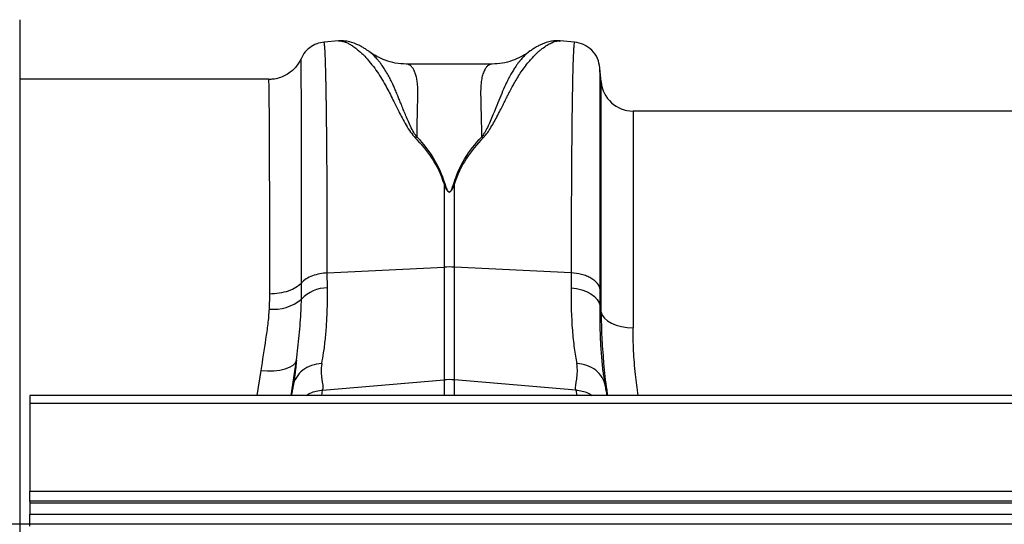
# Model space of a CAD drawing. Units: millimetres. Extents: x -2377 to 53312, y -5994 to 10638.
# Drawn here: x 2885 to 4111, y 6354 to 6983 of the extents above; entities that cross this region are included whole.
import ezdxf

# ---------------------------------------------------------------- set-up
doc = ezdxf.new("R2010")
doc.units = ezdxf.units.MM
doc.header["$PDSIZE"] = -1
doc.layers.add('ACO 10', color=10, linetype='Continuous')
doc.styles.add('SLDTEXTSTYLE0', font='TXT', dxfattribs={"width": 0.605})
doc.dimstyles.new('SLDDIMSTYLE1', dxfattribs={"dimtxt": 8, "dimasz": 8, "dimexe": 0, "dimexo": 0.0625, "dimgap": 2, "dimtad": 2, "dimlfac": 5, "dimrnd": 1e-09, "dimzin": 12, "dimdsep": 46, "dimtxsty": 'SLDTEXTSTYLE0', "dimsah": 1, "dimcen": 0.09, "dimadec": 0, "dimazin": 3, "dimtfac": 1, "dimtmove": 0, "dimatfit": 0, "dimfxl": 0, "dimfrac": 2, "dimtolj": 1, "dimtzin": 12, "dimarcsym": 0})

# ---------------------------------------------------------------- blocks, each defined once
blk = doc.blocks.new('*D25')
at = {"layer": 'ACO 10', "color": 0, "linetype": 'Continuous', "lineweight": -2, "transparency": 16777216}
for p, q in [((-228.86, 50.94), (-228.86, 88.94)), ((32.02, 12.94), (-228.86, 12.94)), ((-228.86, 12.94), (-228.86, -12.94)), ((32.02, -12.94), (-228.86, -12.94)), ((-228.86, -50.94), (-228.86, -444.79))]:
    blk.add_line(p, q, dxfattribs=at)
at = {"layer": 'ACO 10', "color": 0, "linetype": 'Continuous', "transparency": 16777216}
for points in [[(-235.19, 50.94), (-222.52, 50.94), (-228.86, 12.94)], [(-235.19, -50.94), (-222.52, -50.94), (-228.86, -12.94)]]:
    blk.add_solid(points, dxfattribs=at)
at = {"layer": 'Defpoints', "color": 0, "linetype": 'Continuous', "transparency": 16777216}
for p in [(32.08, 12.94), (-228.86, -12.94), (32.08, -12.94)]:
    blk.add_point(p, dxfattribs=at)
at = {"layer": 'ACO 10', "color": 0, "linetype": 'Continuous', "lineweight": 0, "transparency": 16777216, "insert": (-258.86, -283.27), "char_height": 28, "attachment_point": 2, "rotation": 90, "style": 'SLDTEXTSTYLE0'}
blk.add_mtext('\\A1;26mm ОТВОР НА СЛОТА', dxfattribs=at)
blk = doc.blocks.new('225plan')
at = {"layer": 'ACO 10', "linetype": 'Continuous'}
for p, q in [((29.5324, 138.6965), (29.5324, -138.6965)), ((108.942, 133.4049), (105.3601, 133.0915)), ((164.1096, 133.3787), (164.1566, 133.3734)), ((167.7543, 133.0915), (164.1595, 133.406)), ((99.6331, 128.9505), (99.6326, 128.9494)), ((147.2383, 127.6311), (125.8631, 127.6311)), ((174.4127, 123.1868), (174.111, 126.6343)), ((91.5102, 123.8806), (29.5324, 123.8806)), ((174.4127, 65.7978), (174.4127, 123.1868)), ((289.7768, 115.9204), (182.3426, 115.9204)), ((182.3426, 115.9204), (182.3426, 61.9166)), ((135.2564, 97.8339), (135.2564, 77.0199)), ((137.8581, 77.0199), (137.8581, 97.8339)), ((106.1776, 75.576), (135.2564, 77.0199)), ((135.2564, 77.0199), (135.2564, 48.9218)), ((137.8581, 48.9218), (137.8581, 77.0199)), ((166.9368, 75.576), (137.8581, 77.0199)), ((106.2014, 71.8461), (106.1776, 75.576)), ((99.7272, 69.0295), (99.7605, 73.106)), ((91.7608, 70.3078), (91.6632, 66.5719)), ((174.4127, 65.7978), (174.1491, 67.3064)), ((97.2003, 45.0249), (98.488, 53.7973)), ((89.6094, 51.2367), (88.6309, 45.0249)), ((105.0076, 46.354), (135.2564, 48.9218)), ((135.2564, 48.9218), (135.2564, 45.0249)), ((168.1068, 46.354), (137.8581, 48.9218)), ((137.8581, 45.0249), (137.8581, 48.9218)), ((175.468, 47.3717), (175.4126, 47.7308)), ((2032.0796, 45.0249), (32.0796, 45.0249)), ((32.0796, 45.0249), (32.0796, 42.9851)), ((104.7733, 45.0249), (105.0076, 46.354)), ((168.1068, 46.354), (168.3412, 45.0249)), ((2032.0796, 42.9851), (32.0796, 42.9851)), ((32.0796, 42.9851), (32.0796, 21.1443)), ((32.0796, 18.6567), (32.0796, 21.1443)), ((32.0796, 21.1443), (2032.0796, 21.1443)), ((2032.0796, 18.6567), (32.0796, 18.6567)), ((32.0796, 18.6567), (32.0796, 18.1592)), ((2032.0796, 18.1592), (32.0796, 18.1592)), ((32.0796, 18.1592), (32.0796, 15.4229)), ((32.0796, 12.9353), (32.0796, 15.4229)), ((32.0796, 15.4229), (2032.0796, 15.4229)), ((2032.0796, 12.9353), (32.0796, 12.9353)), ((32.0796, 12.4378), (32.0796, 12.9353))]:
    blk.add_line(p, q, dxfattribs=at)
at = {"layer": 'ACO 10', "linetype": 'Continuous', "flags": 128}
for points in [[(166.913, 71.8461), (168.2799, 71.6868), (169.5841, 71.383), (170.786, 70.944), (171.8491, 70.3832), (172.741, 69.7176), (173.4345, 68.9674), (173.9087, 68.1554), (174.1491, 67.3064)], [(174.4127, 65.7978), (174.6765, 65.0232), (175.2033, 64.2879), (175.9749, 63.617), (176.9648, 63.0337), (178.1391, 62.5578), (179.4575, 62.2057), (180.8749, 61.9895), (182.3426, 61.9166)], [(89.6094, 51.2367), (91.2621, 51.1415), (92.8575, 51.1784), (94.34, 51.3459), (95.6581, 51.6384), (96.766, 52.0456), (97.6253, 52.5534), (98.206, 53.1442), (98.488, 53.7973)]]:
    blk.add_lwpolyline(points, dxfattribs=at)
at = {"layer": 'ACO 10', "linetype": 'Continuous'}
for centre, radius, start, end in [((182.3426, 123.8806), 7.9602, 185, 270), ((136.5572, 50.796), 26.2562, 87.160177, 92.839823), ((106.2411, 62.9058), 8.9404, 90.254489, 136.768583), ((92.773, 77.3892), 10.8741, 264.142442, 309.756302), ((136.5572, 33.5959), 15.3809, 85.148449, 94.851551)]:
    blk.add_arc(centre, radius, start, end, dxfattribs=at)
for points, knots in [([(105.3662, 133.0915), (104.7435, 132.988), (103.4608, 132.7747), (101.7231, 131.7801), (100.3568, 130.4812), (99.8512, 129.4063), (99.636, 128.9489)], [0, 0, 0, 0, 0.25387929, 0.52285871, 0.79699172, 1, 1, 1, 1]), ([(106.1776, 75.576), (106.1764, 78.149), (106.1739, 83.3761), (106.1548, 90.7862), (106.1243, 97.937), (106.0797, 104.9839), (106.0193, 111.7587), (105.9633, 116.301), (105.9233, 118.9464), (105.9058, 120.0446), (105.8876, 121.1066), (105.8688, 122.1314), (105.8494, 123.1178), (105.8294, 124.0648), (105.8089, 124.9711), (105.7748, 126.3632), (105.7226, 128.1777), (105.6466, 130.1827), (105.5581, 131.8456), (105.4646, 132.7943), (105.3976, 133.1798), (105.3647, 133.0761), (105.3622, 133.0681)], [0, 0, 0, 0, 0.07385144, 0.15003279, 0.22854336, 0.30938248, 0.40267937, 0.49889435, 0.51814344, 0.53750514, 0.55697954, 0.57656654, 0.59626617, 0.61607846, 0.63600328, 0.65604076, 0.7128658, 0.77687866, 0.84807734, 0.92645958, 0.99434269, 1, 1, 1, 1]), ([(116.6197, 130.744), (116.4328, 130.8789), (115.9947, 131.1952), (115.2825, 131.6506), (114.4527, 132.1241), (113.4024, 132.632), (112.1205, 133.0967), (110.6119, 133.4406), (109.4998, 133.4165), (108.9345, 133.4042)], [0, 0, 0, 0, 0.082963143, 0.194491417, 0.308781201, 0.42541674, 0.59924054, 0.796291862, 1, 1, 1, 1]), ([(108.943, 133.3939), (108.9825, 133.4008), (109.2114, 133.4406), (109.7043, 133.3852), (110.4061, 133.2194), (111.0352, 132.9675), (111.5457, 132.7154), (111.9388, 132.4975), (112.3537, 132.2427), (112.7904, 131.9484), (113.249, 131.6119), (113.8269, 131.1532), (114.5765, 130.5002), (115.5467, 129.5461), (116.7006, 128.2582), (117.9408, 126.6678), (119.1959, 124.8441), (120.2844, 123.0413), (121.2462, 121.2904), (122.0878, 119.5959), (122.9949, 117.7814), (123.898, 115.983), (124.8399, 114.1643), (125.7912, 112.4463), (126.7918, 110.7463), (127.674, 109.7103), (128.0741, 109.2404)], [0, 0, 0, 0, 0.01045662, 0.06055317, 0.11199761, 0.16037315, 0.18345438, 0.2072316, 0.23170608, 0.2568792, 0.28275209, 0.30932608, 0.35276962, 0.40414136, 0.46345625, 0.53334873, 0.59734871, 0.65841928, 0.70642192, 0.75202394, 0.79832575, 0.84843428, 0.88565179, 0.92804339, 0.96736136, 1, 1, 1, 1]), ([(145.0203, 109.2484), (145.3071, 109.5704), (145.9624, 110.3061), (146.7864, 111.5674), (147.6319, 112.9901), (148.4702, 114.5405), (149.2472, 116.0459), (149.9378, 117.4183), (150.5429, 118.6326), (151.0628, 119.6734), (151.6326, 120.8098), (152.1929, 121.8839), (152.884, 123.1238), (153.6267, 124.3671), (154.5445, 125.7751), (155.551, 127.1739), (156.5171, 128.3664), (157.3624, 129.3086), (158.0696, 130.0391), (158.741, 130.6761), (159.6073, 131.4273), (160.6247, 132.185), (161.7762, 132.8564), (162.8403, 133.2727), (163.6313, 133.4507), (164.0107, 133.3936), (164.1096, 133.3787)], [0, 0, 0, 0, 0.0226627, 0.05177424, 0.08540065, 0.12025599, 0.16014069, 0.19388781, 0.22264934, 0.25372749, 0.27684898, 0.31619907, 0.34590441, 0.38876829, 0.43487321, 0.49058277, 0.54626813, 0.58504628, 0.62245891, 0.65850873, 0.6931977, 0.76441043, 0.83112155, 0.90076576, 0.97414086, 1, 1, 1, 1]), ([(164.1093, 133.4022), (163.8093, 133.4183), (163.0897, 133.4569), (161.9533, 133.3173), (160.8774, 133.0529), (159.9189, 132.7095), (159.068, 132.3339), (158.2325, 131.8926), (157.3574, 131.3628), (156.7811, 130.9525), (156.4809, 130.7387)], [0, 0, 0, 0, 0.10122304, 0.24280696, 0.40973403, 0.5159249, 0.62088409, 0.73616479, 0.8625233, 1, 1, 1, 1]), ([(167.7523, 133.0681), (167.7498, 133.0761), (167.7166, 133.1799), (167.6585, 132.8372), (167.5797, 132.1082), (167.5101, 131.005), (167.4609, 129.9481), (167.4293, 129.1453), (167.4128, 128.6981), (167.397, 128.2394), (167.3818, 127.7709), (167.3671, 127.2945), (167.3531, 126.8117), (167.3396, 126.3243), (167.2986, 124.7525), (167.2345, 121.7587), (167.1551, 116.7146), (167.0879, 110.9947), (167.033, 104.7015), (166.9901, 97.9371), (166.9597, 90.7863), (166.9405, 83.3762), (166.9381, 78.149), (166.9368, 75.576)], [0, 0, 0, 0, 0.00565504, 0.07353828, 0.13274969, 0.18795547, 0.23915479, 0.25347723, 0.26745172, 0.28107819, 0.29435666, 0.3072871, 0.31986946, 0.33210383, 0.34399008, 0.43413456, 0.52195418, 0.607448, 0.69061508, 0.7714546, 0.84996569, 0.92614773, 1, 1, 1, 1]), ([(174.102, 126.7378), (173.9558, 127.5164), (173.6541, 129.1235), (172.178, 131.1676), (170.1339, 132.6437), (168.5268, 132.9454), (167.7482, 133.0915)], [0, 0, 0, 0, 0.242224952, 0.499994034, 0.757769886, 1, 1, 1, 1]), ([(128.51, 109.3974), (128.2419, 109.785), (127.6145, 110.6921), (126.9063, 112.142), (126.2229, 113.6428), (125.6273, 115.0473), (125.085, 116.3607), (124.593, 117.575), (124.1388, 118.7013), (123.686, 119.8255), (123.2509, 120.8899), (122.8098, 121.9153), (122.34, 122.9348), (121.7892, 124.0392), (121.1034, 125.2926), (120.3758, 126.4892), (119.6845, 127.4973), (119.0859, 128.2887), (118.4488, 129.0597), (117.7498, 129.7931), (117.0936, 130.408), (116.7366, 130.6361), (116.6028, 130.7216)], [0, 0, 0, 0, 0.036603946, 0.085657453, 0.135067215, 0.180249349, 0.224050318, 0.268735671, 0.308206212, 0.347037682, 0.395898832, 0.433860652, 0.473935917, 0.527993136, 0.585477811, 0.659357651, 0.722353416, 0.769094285, 0.818843556, 0.893123937, 0.959954027, 1, 1, 1, 1]), ([(125.8621, 127.6313), (124.9437, 127.6813), (123.2025, 127.7761), (120.717, 128.4837), (118.6752, 129.4197), (117.372, 130.1797), (116.7642, 130.6525), (116.6643, 130.7303)], [0, 0, 0, 0, 0.29606216, 0.56124424, 0.78645272, 0.96489876, 1, 1, 1, 1]), ([(156.6541, 130.8367), (156.4721, 130.7141), (156.0481, 130.4285), (155.303, 129.7369), (154.694, 129.0833), (154.3205, 128.6384), (154.2105, 128.5049), (154.101, 128.3702), (153.9571, 128.1885), (153.7781, 127.957), (153.4902, 127.5758), (153.0679, 126.9825), (152.5216, 126.1426), (151.9981, 125.2663), (151.5386, 124.4379), (151.1489, 123.691), (150.5832, 122.5446), (149.8491, 120.8806), (148.9299, 118.5851), (148.0656, 116.4424), (147.2766, 114.5431), (146.6144, 113.0195), (145.927, 111.5909), (145.2978, 110.4027), (144.8058, 109.7105), (144.5905, 109.4077)], [0, 0, 0, 0, 0.05350418, 0.12461066, 0.20396823, 0.21682326, 0.22342857, 0.23304124, 0.24567165, 0.26133017, 0.28002584, 0.3209738, 0.37164433, 0.42333529, 0.45913497, 0.49418374, 0.52847424, 0.61333516, 0.70198755, 0.78919821, 0.83811538, 0.89082194, 0.93533943, 0.971703, 1, 1, 1, 1]), ([(156.6286, 130.8692), (156.4857, 130.7544), (155.7836, 130.1897), (154.3279, 129.3512), (152.1971, 128.4118), (149.764, 127.7594), (148.0985, 127.6748), (147.239, 127.6312)], [0, 0, 0, 0, 0.051131091, 0.251355589, 0.479928657, 0.73160395, 1, 1, 1, 1]), ([(99.6132, 128.9579), (99.5718, 128.86), (99.3732, 128.3915), (98.8434, 127.5561), (97.9915, 126.504), (96.904, 125.5408), (95.617, 124.7306), (94.1701, 124.1493), (92.7779, 123.8169), (91.8787, 123.8238), (91.5077, 123.8266)], [0, 0, 0, 0, 0.03273007, 0.15671861, 0.29029943, 0.43338557, 0.58284918, 0.73599399, 0.89108397, 1, 1, 1, 1]), ([(99.7605, 73.106), (99.7605, 73.2646), (99.7605, 76.36), (99.7599, 82.2052), (99.7564, 90.2582), (99.7492, 97.7453), (99.74, 104.5326), (99.7302, 110.5137), (99.7186, 115.7323), (99.7044, 120.1775), (99.6892, 123.7575), (99.6745, 126.4368), (99.6589, 128.1949), (99.6444, 129.0631), (99.6359, 128.9787), (99.6331, 128.9505)], [0, 0, 0, 0, 0.00461009, 0.08993655, 0.1752636, 0.26304383, 0.35082314, 0.43618502, 0.52154753, 0.60936912, 0.69718981, 0.78262228, 0.86805539, 0.95595426, 1, 1, 1, 1]), ([(128.5237, 109.392), (128.5324, 110.039), (128.5497, 111.3338), (128.5794, 113.1519), (128.6118, 114.8779), (128.6518, 116.7102), (128.69, 118.2002), (128.72, 119.309), (128.7344, 119.8528), (128.7467, 120.2668), (128.7483, 120.7036), (128.7409, 121.2353), (128.7174, 121.8076), (128.6793, 122.3583), (128.6012, 123.1386), (128.4494, 124.0981), (128.1826, 125.1461), (127.8452, 126.0171), (127.5254, 126.5685), (127.2638, 126.9039), (127.0719, 127.1073), (126.8638, 127.2846), (126.6397, 127.4308), (126.3994, 127.5437), (126.1425, 127.6085), (125.9621, 127.6424), (125.8662, 127.6303), (125.8631, 127.6299)], [0, 0, 0, 0, 0.05543271, 0.11092398, 0.16647414, 0.22208292, 0.29928809, 0.33238957, 0.35499503, 0.36710428, 0.38536973, 0.41217663, 0.43921898, 0.46649863, 0.49401735, 0.56112976, 0.63106594, 0.70384296, 0.77263847, 0.80106387, 0.83078182, 0.86179269, 0.89409694, 0.92769503, 0.9625872, 0.99877385, 1, 1, 1, 1]), ([(147.2383, 127.631), (147.2378, 127.631), (146.9938, 127.6523), (146.5749, 127.5193), (145.9944, 127.1042), (145.4833, 126.4345), (145.0468, 125.5178), (144.7021, 124.3234), (144.4033, 122.5812), (144.3396, 119.6725), (144.5159, 115.272), (144.567, 111.2622), (144.5906, 109.4048)], [0, 0, 0, 0, 0.00017364, 0.09317464, 0.1778215, 0.25412066, 0.34257767, 0.4263211, 0.50537924, 0.64614104, 0.83608822, 1, 1, 1, 1]), ([(174.173, 71.4692), (174.1729, 73.9689), (174.1726, 79.0263), (174.171, 86.1645), (174.1683, 93.0015), (174.1644, 99.6937), (174.1592, 106.0949), (174.1541, 110.5179), (174.1502, 113.24), (174.1482, 114.5976), (174.146, 115.8947), (174.1437, 117.1291), (174.1413, 118.2989), (174.1375, 120.0359), (174.1319, 122.1485), (174.1241, 124.2948), (174.1159, 125.8191), (174.1084, 126.6442), (174.1036, 126.6365), (174.102, 126.634)], [0, 0, 0, 0, 0.07566373, 0.1530822, 0.23226332, 0.31321569, 0.40599021, 0.50101094, 0.5262786, 0.55170172, 0.57728059, 0.60301546, 0.6289066, 0.65495432, 0.72604712, 0.80032272, 0.87778994, 0.95845809, 1, 1, 1, 1]), ([(91.5102, 123.7769), (91.5149, 123.8022), (91.5314, 123.8897), (91.5602, 123.1357), (91.5922, 121.5052), (91.6218, 118.9445), (91.6518, 115.5768), (91.68, 111.4033), (91.7026, 106.3907), (91.7214, 100.5859), (91.7392, 94.0885), (91.7534, 86.8814), (91.7601, 78.9995), (91.7606, 73.2051), (91.7608, 70.3078)], [0, 0, 0, 0, 0.03494893, 0.12089715, 0.20934236, 0.29778755, 0.38373577, 0.46968394, 0.55812915, 0.64657437, 0.73363147, 0.82068865, 0.91034427, 1, 1, 1, 1]), ([(135.2564, 97.8339), (134.5768, 100.035), (133.5688, 102.1292), (131.118, 105.9285), (129.6766, 107.6521), (128.0903, 109.2468)], [0, 0, 0, 0, 0.5, 0.5, 1, 1, 1, 1]), ([(128.5239, 109.4022), (130.1108, 107.7982), (131.4865, 106.0415), (133.8073, 102.1871), (134.7506, 100.0714), (135.4298, 97.8648)], [0, 0, 0, 0, 0.5, 0.5, 1, 1, 1, 1]), ([(137.6846, 97.8648), (138.3639, 100.0714), (139.3072, 102.1871), (141.6279, 106.0415), (143.0037, 107.7982), (144.5906, 109.4023)], [0, 0, 0, 0, 0.5, 0.5, 1, 1, 1, 1]), ([(145.0242, 109.2468), (143.4379, 107.6521), (141.9965, 105.9285), (139.5457, 102.1293), (138.5376, 100.035), (137.8581, 97.8339)], [0, 0, 0, 0, 0.5, 0.5, 1, 1, 1, 1]), ([(137.8581, 97.8339), (137.723, 97.4559), (137.5798, 97.0752), (137.3172, 96.5083), (137.2228, 96.3195), (137.0427, 96.045), (136.9769, 95.9545), (136.8497, 95.8299), (136.8025, 95.7898), (136.6849, 95.7244), (136.6095, 95.7003), (136.4566, 95.7114), (136.3895, 95.743), (136.2821, 95.8137), (136.2374, 95.8548), (136.1175, 95.9804), (136.054, 96.0701), (135.8795, 96.3427), (135.7874, 96.5283), (135.5307, 97.0863), (135.3896, 97.461), (135.2564, 97.8339)], [0, 0, 0, 0, 0.25, 0.25, 0.375, 0.375, 0.4375, 0.4375, 0.46875, 0.46875, 0.5, 0.5, 0.53125, 0.53125, 0.5625, 0.5625, 0.625, 0.625, 0.75, 0.75, 1, 1, 1, 1]), ([(135.4298, 97.8648), (135.5453, 97.4897), (135.6675, 97.1129), (135.89, 96.5518), (135.9698, 96.3652), (136.1211, 96.0911), (136.1762, 96.001), (136.28, 95.8747), (136.3187, 95.8334), (136.4119, 95.7623), (136.47, 95.7306), (136.6025, 95.7194), (136.6679, 95.7436), (136.7698, 95.8094), (136.8107, 95.8497), (136.9209, 95.9749), (136.978, 96.0659), (137.134, 96.3418), (137.2159, 96.5316), (137.4434, 97.1017), (137.5675, 97.4846), (137.6846, 97.8648)], [0, 0, 0, 0, 0.25, 0.25, 0.375, 0.375, 0.4375, 0.4375, 0.46875, 0.46875, 0.5, 0.5, 0.53125, 0.53125, 0.5625, 0.5625, 0.625, 0.625, 0.75, 0.75, 1, 1, 1, 1]), ([(106.1776, 75.576), (105.565, 75.5456), (104.9319, 75.4731), (103.681, 75.2314), (103.0638, 75.0621), (101.9129, 74.6312), (101.3799, 74.3698), (100.4561, 73.7791), (100.0656, 73.4502), (99.7605, 73.106)], [0, 0, 0, 0, 0.25, 0.25, 0.5, 0.5, 0.75, 0.75, 1, 1, 1, 1]), ([(174.173, 71.4692), (174.0986, 71.9514), (173.8796, 72.4565), (173.301, 73.1814), (173.0672, 73.4172), (172.5233, 73.8647), (172.2132, 74.0762), (171.5303, 74.4638), (171.1576, 74.6398), (170.3692, 74.9485), (169.9536, 75.0812), (168.6764, 75.4096), (167.7864, 75.5338), (166.9368, 75.576)], [0, 0, 0, 0, 0.25, 0.25, 0.375, 0.375, 0.5, 0.5, 0.625, 0.625, 0.75, 0.75, 1, 1, 1, 1]), ([(99.7605, 73.106), (99.39, 72.688), (98.9172, 72.2994), (97.8027, 71.6098), (97.1611, 71.309), (95.7575, 70.8181), (94.9957, 70.628), (93.4094, 70.3728), (92.5851, 70.3078), (91.7608, 70.3078)], [0, 0, 0, 0, 0.25, 0.25, 0.5, 0.5, 0.75, 0.75, 1, 1, 1, 1]), ([(104.792, 52.9587), (104.9532, 53.8471), (105.2942, 55.726), (105.7089, 59.0612), (106.0261, 62.9073), (106.2146, 67.1448), (106.2058, 70.279), (106.2014, 71.8461)], [0, 0, 0, 0, 0.18105479, 0.38288068, 0.58470287, 0.79235294, 1, 1, 1, 1]), ([(166.913, 71.8461), (166.8623, 67.9692), (166.9785, 64.4616), (167.3499, 59.7314), (167.5066, 58.2439), (167.7841, 56.1497), (167.8839, 55.4736), (168.0949, 54.1762), (168.2062, 53.5541), (168.3225, 52.9587)], [0, 0, 0, 0, 0.5, 0.5, 0.75, 0.75, 0.875, 0.875, 1, 1, 1, 1]), ([(98.488, 53.7973), (98.7221, 55.8558), (99.1904, 59.974), (99.6299, 65.0637), (99.7049, 68.1198), (99.7272, 69.0295)], [0, 0, 0, 0, 0.41243208, 0.82509979, 1, 1, 1, 1]), ([(91.6632, 66.5719), (91.5717, 65.3346), (91.3887, 62.8595), (90.6118, 57.7997), (90.0109, 53.8656), (89.6094, 51.2367)], [0, 0, 0, 0, 0.24903128, 0.49816148, 1, 1, 1, 1]), ([(175.4126, 47.7308), (175.2802, 48.5434), (174.9798, 50.3865), (174.6067, 53.7569), (174.3087, 57.8074), (174.1327, 62.2969), (174.1436, 65.6366), (174.1491, 67.3064)], [0, 0, 0, 0, 0.162633474, 0.368866616, 0.575093679, 0.787549384, 1, 1, 1, 1]), ([(174.4127, 65.7978), (174.4376, 63.7193), (174.4858, 59.7092), (174.8255, 55.5248), (174.9891, 53.5092)], [0, 0, 0, 0, 0.518310893, 1, 1, 1, 1]), ([(183.5955, 45.0249), (183.3655, 46.7632), (182.8663, 50.5351), (182.4356, 56.1919), (182.3736, 60.0084), (182.3426, 61.9166)], [0, 0, 0, 0, 0.29943739, 0.64972045, 1, 1, 1, 1]), ([(104.7919, 52.9587), (103.9158, 52.9272), (103.0528, 52.7661), (101.4469, 52.2019), (100.7043, 51.799), (99.4208, 50.7954), (98.8801, 50.195), (98.0597, 48.862), (97.7801, 48.1298), (97.6464, 47.3717)], [0, 0, 0, 0, 0.25, 0.25, 0.5, 0.5, 0.75, 0.75, 1, 1, 1, 1]), ([(98.488, 53.7973), (98.3619, 52.5721), (98.1212, 50.235), (97.7995, 48.2947), (97.6465, 47.3717)], [0, 0, 0, 0, 0.52427295, 1, 1, 1, 1]), ([(104.7919, 52.9587), (104.5033, 51.4813), (104.6348, 50.1965), (104.9612, 48.0063), (105.1568, 47.0998), (105.0076, 46.354)], [0, 0, 0, 0, 0.5, 0.5, 1, 1, 1, 1]), ([(168.1068, 46.354), (167.9576, 47.0998), (168.1532, 48.0063), (168.4796, 50.1965), (168.6111, 51.4813), (168.3225, 52.9587)], [0, 0, 0, 0, 0.5, 0.5, 1, 1, 1, 1]), ([(175.468, 47.3717), (175.3343, 48.1298), (175.0548, 48.862), (174.2344, 50.195), (173.6937, 50.7954), (172.4101, 51.799), (171.6676, 52.2019), (170.0616, 52.7661), (169.1986, 52.9272), (168.3225, 52.9587)], [0, 0, 0, 0, 0.25, 0.25, 0.5, 0.5, 0.75, 0.75, 1, 1, 1, 1]), ([(174.9891, 53.5092), (174.9996, 53.357), (175.1622, 51.0112), (175.4955, 48.1732), (175.9259, 45.4545), (175.9939, 45.0249)], [0, 0, 0, 0, 0.05516904, 0.85068391, 1, 1, 1, 1]), ([(97.6465, 47.3717), (97.5798, 46.9935), (97.4432, 46.2192), (97.3039, 45.4291), (97.2326, 45.0249)], [0, 0, 0, 0, 0.4884939, 1, 1, 1, 1]), ([(175.8818, 45.0249), (175.8667, 45.1102), (175.776, 45.6244), (175.6366, 46.4157), (175.5152, 47.1044), (175.468, 47.3717)], [0, 0, 0, 0, 0.10854076, 0.65390342, 1, 1, 1, 1]), ([(100.954, 45.0249), (101.2761, 45.2442), (102.4638, 46.0527), (103.9353, 46.227), (105.0076, 46.354)], [0, 0, 0, 0, 0.27126712, 1, 1, 1, 1]), ([(168.1068, 46.354), (169.1791, 46.227), (170.6506, 46.0527), (171.8383, 45.2442), (172.1605, 45.0249)], [0, 0, 0, 0, 0.72873646, 1, 1, 1, 1])]:
    blk.add_open_spline(points, degree=3, knots=knots, dxfattribs=at)
for points in [[(128.5241, 109.4004), (128.3792, 109.3558), (128.2342, 109.3049), (128.09, 109.247)], [(145.0241, 109.2467), (144.8802, 109.3053), (144.7353, 109.3576), (144.5906, 109.4026)], [(135.4298, 97.8648), (135.372, 97.8565), (135.314, 97.8461), (135.2564, 97.8339)], [(137.8581, 97.8339), (137.8004, 97.8461), (137.7425, 97.8565), (137.6846, 97.8648)], [(166.9368, 75.576), (166.9368, 74.3028), (166.9289, 73.0595), (166.913, 71.8461)], [(174.1491, 67.3064), (174.165, 68.661), (174.173, 70.0486), (174.173, 71.4692)]]:
    blk.add_open_spline(points, degree=3, dxfattribs=at)
at = {"layer": 'ACO 10', "linetype": 'Continuous', "lineweight": 0}
dim = blk.add_linear_dim(base=(-228.8557, -12.9353), p1=(32.0796, 12.9353), p2=(32.0796, -12.9353), angle=90, text='26mm ОТВОР НА СЛОТА', dimstyle='SLDDIMSTYLE1', override={"dimtxt": 28, "dimasz": 38}, dxfattribs=at)
dim.commit()
dim.dimension.update_dxf_attribs({"geometry": '*D25', "text_midpoint": (-228.8557, -283.2736), "dimtype": 160})

msp = doc.modelspace()

# ---------------------------------------------------------------- block references
at = {"xscale": 5, "yscale": 5, "zscale": 5}
msp.add_blockref('225plan', (2737.1, 6289.7), dxfattribs=at)

doc.saveas('drawing.dxf')
